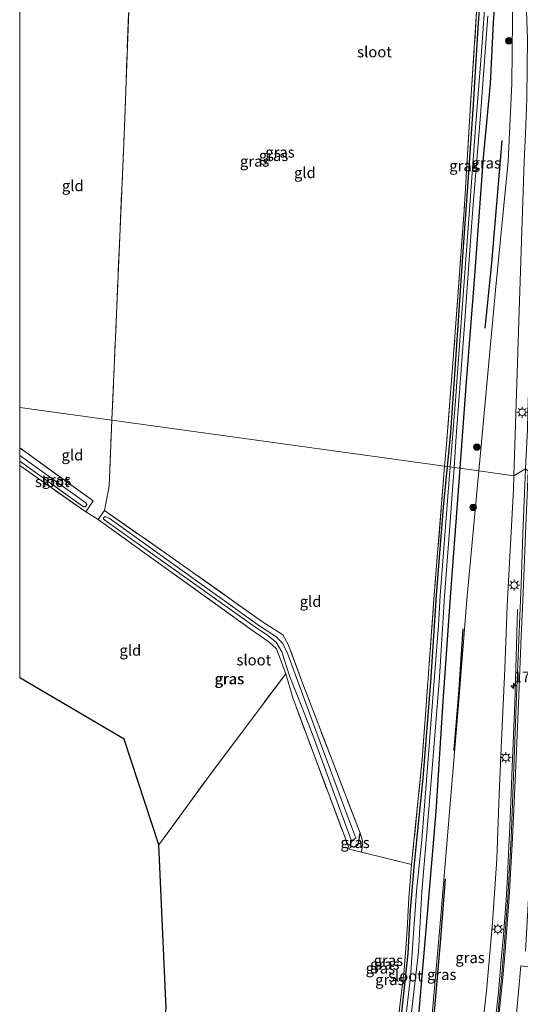
# Model space of a CAD drawing. Units: metres. Extents: x 119992 to 130005, y 406250 to 412500.
# Drawn here: x 120000 to 120115, y 410736 to 410962 of the extents above; entities that cross this region are included whole.
import ezdxf
from ezdxf.enums import TextEntityAlignment as Align

# ---------------------------------------------------------------- set-up
doc = ezdxf.new("R2010")
doc.units = ezdxf.units.M
doc.linetypes.add('IE-TERREINAFSCHEIDING', pattern=[10, 8, -2])
doc.layers.get('0').update_dxf_attribs({"lineweight": 25})
for name, color, linetype, lineweight in [('B-ME-AM-KILOMETR-S-B1', 7, 'Continuous', 18), ('B-ME-BV-GELEIDECONSTRUCTIE-GELEIDERAIL-L-B1', 213, 'BV-GELEIDERAIL', 18), ('B-ME-GR-BOMENRIJ-L-B1', 10, 'Continuous', 25), ('B-ME-GR-BOOM-S-B1', 93, 'Continuous', 18), ('B-ME-GW-INSTEEKWATERGANG-L-B1', 10, 'Continuous', 25), ('B-ME-GW-KRUINLIJN-L-B1', 93, 'Continuous', 18), ('B-ME-GW-TEENLIJN-L-B1', 93, 'Continuous', 18), ('B-ME-IE-GRASLAND-GV-B6', 93, 'Continuous', 18), ('B-ME-IE-GRONDWERKLIJN-GROND_INGERICHT-GV-B6', 253, 'Continuous', 18), ('B-ME-IE-HULPGEOMETRIE-L-B1', 53, 'Continuous', 18), ('B-ME-IE-MEUBILAIR_WEGMEUBILAIR-LICHTMAST-S-B1', 8, 'Continuous', 18), ('B-ME-IE-TERREINAFSCHEIDING-DOORGANG-L-B1', 8, 'IE-TERREINAFSCHEIDING-KUNSTMATIG-OPEN', 18), ('B-ME-IE-TERREINAFSCHEIDING-RASTERHEKWERK-L-B1', 8, 'IE-TERREINAFSCHEIDING', 18), ('B-ME-KG-KADASTRAAL-OPNAMEDTMGRENS-L-B1', 10, 'Continuous', 25), ('B-ME-OG-WATER-GV-B6', 153, 'Continuous', 18), ('B-ME-VH-VERH_SOORT-BITUMEN-GV-B6', 8, 'IE-TERREINAFSCHEIDING-NATUURLIJK-HOUTWAL', 18), ('B-ME-VW-MARKERING-STREEP-015-L-B1', 7, 'Continuous', 18), ('B-ME-VW-MARKERING-VLAKMARK-GV-B6', 7, 'Continuous', 18)]:
    doc.layers.add(name, color=color, linetype=linetype, lineweight=lineweight)
doc.styles.add('NLCS-ISO', font='NLCS-ISO.TTF')
doc.linetypes.add('BV-GELEIDERAIL', pattern='A,10,-3,[108,NLCS.SHX,S=1,R=0,X=0,Y=0],-3', length=16)
doc.linetypes.add('IE-TERREINAFSCHEIDING-KUNSTMATIG-OPEN', pattern='A,7,-1.5,[67,NLCS.SHX,S=0.75,R=0,X=0,Y=0],-1.5', length=10)
doc.linetypes.add('IE-TERREINAFSCHEIDING-NATUURLIJK-HOUTWAL', pattern='A,7,-1.5,[67,NLCS.SHX,S=0.75,R=45,X=0,Y=0],-1.5,7,-1.5,[70,NLCS.SHX,S=0.75,R=0,X=0,Y=0],-1.5', length=20)

# ---------------------------------------------------------------- blocks, each defined once
blk = doc.blocks.new('boom')
blk.add_hatch(color=256).paths.add_polyline_path([(-0.75, 0, 1), (0.75, 0, 1)])
blk.add_circle((0, 0), 0.75)
blk = doc.blocks.new('hecto')
for p, q in [((0, 0.625), (-0.625, 0)), ((0, -0.625), (0, 0.625)), ((-0.625, 0), (0.625, 0)), ((0.625, 0), (0, -0.625))]:
    blk.add_line(p, q)
blk = doc.blocks.new('lantaarnpaal')
for p, q in [((-0.75, 0), (-1.25, 0)), ((-0.88, 0.88), (-0.53, 0.53)), ((0, 0.75), (0, 1.25)), ((0.53, 0.53), (0.88, 0.88)), ((0.75, 0), (1.25, 0)), ((-0.53, -0.53), (-0.88, -0.88)), ((0, -0.75), (0, -1.25)), ((0.53, -0.53), (0.88, -0.88))]:
    blk.add_line(p, q)
blk.add_circle((0, 0), 0.75)

msp = doc.modelspace()

# ---------------------------------------------------------------- linework, layer by layer
at = {"layer": 'B-ME-BV-GELEIDECONSTRUCTIE-GELEIDERAIL-L-B1'}
msp.add_polyline3d([(120114.503, 410826.574, 5.608), (120114.264, 410818.33, 5.929), (120114.073, 410810.372, 6.298), (120113.897, 410804.991, 6.751), (120113.284, 410790.337, 7.099), (120112.827, 410778.338, 7.276), (120112.46, 410770.329, 7.411), (120112.177, 410764.994, 7.516), (120111.878, 410759.673, 7.522), (120111.265, 410751.772, 7.471), (120110.686, 410745.116, 7.444), (120110.113, 410738.505, 7.438), (120109.035, 410729.218, 7.642), (120107.334, 410716.019, 7.474), (120104.78, 410697.557, 7.369), (120103.17, 410687.018, 7.321), (120101.293, 410676.499, 7.291), (120097.189, 410655.629, 7.162), (120094.312, 410641.264, 6.991), (120092.359, 410631.117, 6.976)], dxfattribs=at)
at = {"layer": 'B-ME-GR-BOMENRIJ-L-B1'}
for points in [[(120110.898, 410934.365, 0.879), (120108.52, 410906.158, 1.001), (120106.967, 410891.229, 1.026)], [(120099.931, 410794.125, 1.127), (120101.098, 410808.064, 1.082), (120101.979, 410822.084, 0.907)], [(120088.006, 410677.679, 1.07), (120090.241, 410691.989, 1.499), (120092.439, 410707.066, 1.176), (120093.973, 410720.801, 1.234), (120095.466, 410734.991, 1.287), (120096.869, 410750.832, 1.172), (120097.905, 410764.593, 1.536)]]:
    msp.add_polyline3d(points, dxfattribs=at)
at = {"layer": 'B-ME-GW-INSTEEKWATERGANG-L-B1'}
for points in [[(120101.275, 410858.997, 0.486), (120101.276, 410859.017, 0.486), (120102.667, 410877.875, 0.384), (120104.723, 410903.232, 0.327), (120106.654, 410930.47, 0.434), (120108.326, 410947.369, 0.438), (120109.018, 410961.466, 0.45), (120110.266, 410978.756, 0.56), (120110.449, 410988.269, 0.731), (120109.915, 410994.098, 0.825), (120108.974, 410997.608, 0.874), (120107.852, 410999.962, 0.936)], [(120101.564, 410997.708, 0.772), (120103.267, 410997.142, 0.654), (120105.215, 410994.816, 0.633), (120106.119, 410991.571, 0.67), (120106.648, 410983.613, 0.588), (120106.599, 410976.261, 0.556), (120105.429, 410961.435, 0.45), (120104.322, 410942.668, 0.205), (120103.092, 410924.779, 0.147), (120101.863, 410907.8, 0.09), (120100.465, 410887.322, -0.008), (120099.064, 410867.197, 0.054), (120098.327, 410859.454, 0.351), (120098.322, 410859.405, 0.351)], [(120101.275, 410858.997, 0.486), (120101.043, 410855.866, 0.486), (120099.033, 410829.378, 0.506), (120097.305, 410805.386, 0.547), (120095.744, 410780.094, 0.714), (120093.753, 410756.526, 0.702), (120091.703, 410733.278, 0.772), (120089.335, 410712.651, 0.719), (120086.507, 410692.839, 0.755), (120084.775, 410680.595, 0.804), (120082.046, 410660.764, 0.809), (120079.062, 410643.513, 0.874), (120077.307, 410634.17, 0.972), (120076.674, 410630.323, 0.927), (120075.403, 410628.961, 1.023), (120073.652, 410628.949, 1.062), (120071.2, 410629.204, 1.009), (120064.657, 410630.19, 1.095)], [(120098.322, 410859.405, 0.351), (120097.421, 410850.035, 0.352), (120095.797, 410829.867, 0.163), (120094.48, 410809.867, 0.163), (120092.707, 410787.739, 0.248), (120090.704, 410768.17, 0.653), (120089.834, 410757.52, 0.702), (120089.243, 410747.455, 0.551), (120087.29, 410728.959, 0.608), (120084.617, 410708.103, 0.706), (120082.304, 410693.534, 0.813), (120080.778, 410681.696, 0.809), (120078.594, 410667.475, 0.809), (120077.36, 410656.785, 0.743), (120076.632, 410651.355, 0.674), (120076.053, 410648.729, 0.657), (120072.942, 410634.754, 0.843), (120071.302, 410632.264, 1.152)], [(120075.384, 410772.677, 0.312), (120076.859, 410771.883, 0.207), (120077.823, 410772.447, 0.279), (120078.3, 410775.148, 0.486)]]:
    msp.add_polyline3d(points, dxfattribs=at)
at = {"layer": 'B-ME-GW-KRUINLIJN-L-B1'}
for points in [[(120113.688, 410857.283, 4.725), (120113.689, 410857.299, 4.725), (120114.971, 410897.529, 3.654), (120116.068, 410929.512, 2.729), (120116.321, 410935.951, 2.684), (120116.622, 410943.932, 2.553), (120116.728, 410951.339, 2.312), (120116.796, 410957.715, 2.165), (120116.488, 410966.175, 1.965), (120115.513, 410976.262, 1.781), (120114.82, 410982.256, 1.749), (120113.806, 410989.102, 1.545), (120112.575, 410995.509, 1.496), (120111.629, 410998.097, 1.512), (120108.628, 411001.087, 1.454)], [(120113.688, 410857.283, 4.725), (120113.569, 410854.169, 4.725), (120112.104, 410827.404, 5.336), (120111.592, 410812.906, 5.736), (120110.829, 410796.403, 6.137), (120110.273, 410784.035, 6.403), (120109.744, 410769.227, 6.405), (120108.772, 410754.462, 6.597), (120107.408, 410738.808, 6.509), (120105.504, 410722.589, 6.504), (120103.202, 410704.798, 6.239), (120100.934, 410690.44, 6.246), (120100.1, 410684.434, 6.254), (120098.645, 410675.975, 6.222), (120094.061, 410652.268, 6.183), (120090.925, 410637.346, 6.099), (120090.864, 410634.856, 6.07), (120091.332, 410634.483, 6.119)]]:
    msp.add_polyline3d(points, dxfattribs=at)
at = {"layer": 'B-ME-GW-TEENLIJN-L-B1'}
for points in [[(120107.852, 410999.962, 0.936), (120109.35, 410998.657, 0.927), (120110.647, 410994.529, 0.927), (120112.189, 410986.131, 0.927), (120113.096, 410977.249, 0.825), (120113.355, 410962.167, 0.825), (120113.196, 410947.382, 0.821), (120112.389, 410929.567, 0.895), (120109.404, 410899.923, 0.911), (120106.627, 410869.17, 0.915), (120105.628, 410858.411, 0.915)], [(120105.628, 410858.411, 0.915), (120102.876, 410828.798, 0.874), (120100.947, 410804.6, 0.903), (120098.873, 410779.986, 1.158), (120096.907, 410756.977, 1.134), (120094.456, 410729.162, 1.002), (120092.425, 410711.716, 1.056), (120089.825, 410692.294, 1.047), (120088.503, 410683.089, 1.074), (120086.779, 410671.157, 0.96), (120084.3, 410657.205, 1.017), (120081.935, 410643.531, 1.091), (120080.458, 410634.202, 1.046), (120080.601, 410632.326, 1.078), (120080.979, 410631.392, 1.185)]]:
    msp.add_polyline3d(points, dxfattribs=at)
at = {"layer": 'B-ME-IE-GRASLAND-GV-B6'}
for points in [[(120105.628, 410858.411, 0.915), (120101.275, 410858.997, 0.486), (120101.276, 410859.017, 0.486), (120102.667, 410877.875, 0.384), (120104.723, 410903.232, 0.327), (120106.654, 410930.47, 0.434), (120108.326, 410947.369, 0.438), (120109.018, 410961.466, 0.45), (120110.266, 410978.756, 0.56), (120110.449, 410988.269, 0.731), (120109.915, 410994.098, 0.825), (120108.974, 410997.608, 0.874), (120107.852, 410999.962, 0.936), (120109.35, 410998.657, 0.927), (120110.647, 410994.529, 0.927), (120112.189, 410986.131, 0.927), (120113.096, 410977.249, 0.825), (120113.355, 410962.167, 0.825), (120113.196, 410947.382, 0.821), (120112.389, 410929.567, 0.895), (120109.404, 410899.923, 0.911), (120106.627, 410869.17, 0.915), (120105.628, 410858.411, 0.915)], [(120110.266, 410978.756, 0.56), (120109.018, 410961.466, 0.45), (120108.326, 410947.369, 0.438), (120106.654, 410930.47, 0.434), (120104.723, 410903.232, 0.327), (120102.667, 410877.875, 0.384), (120101.276, 410859.017, 0.486), (120101.275, 410858.997, 0.486), (120099.929, 410859.183, -0.498), (120099.932, 410859.221, -0.498), (120100.419, 410866.351, -0.498), (120102.237, 410890.881, -0.498), (120104.243, 410918.711, -0.498), (120105.958, 410940.222, -0.498), (120107.715, 410963.008, -0.498)], [(120107.559, 410973.141, -0.498), (120106.214, 410954.78, -0.498), (120104.866, 410937.345, -0.498), (120103.283, 410916.353, -0.498), (120101.57, 410892.571, -0.498), (120100.231, 410874.606, -0.498), (120099.029, 410859.329, -0.498), (120099.027, 410859.308, -0.498), (120098.322, 410859.405, 0.351), (120098.327, 410859.454, 0.351), (120099.064, 410867.197, 0.054), (120100.465, 410887.322, -0.008), (120101.863, 410907.8, 0.09), (120103.092, 410924.779, 0.147), (120104.322, 410942.668, 0.205), (120105.429, 410961.435, 0.45), (120106.599, 410976.261, 0.556)], [(120106.599, 410976.261, 0.556), (120105.429, 410961.435, 0.45), (120104.322, 410942.668, 0.205), (120103.092, 410924.779, 0.147), (120101.863, 410907.8, 0.09), (120100.465, 410887.322, -0.008), (120099.064, 410867.197, 0.054), (120098.327, 410859.454, 0.351), (120098.322, 410859.405, 0.351)], [(120118.469, 410972.884, 2.021), (120119.503, 410960.869, 2.195), (120119.741, 410948.489, 2.536), (120118.913, 410927.851, 2.979), (120118.484, 410914.492, 3.344), (120117.965, 410900.732, 3.679), (120117.442, 410887.645, 4.025), (120116.899, 410871.905, 4.396), (120116.785, 410867.897, 4.535), (120116.311, 410858.856, 4.824), (120113.688, 410857.283, 4.725), (120113.689, 410857.299, 4.725), (120114.971, 410897.529, 3.654), (120116.068, 410929.512, 2.729), (120116.321, 410935.951, 2.684), (120116.622, 410943.932, 2.553), (120116.728, 410951.339, 2.312), (120116.796, 410957.715, 2.165), (120116.488, 410966.175, 1.965)], [(120098.322, 410859.405, 0.351), (120097.722, 410859.488, 0.288), (120097.723, 410859.506, 0.288), (120098.151, 410864.542, 0.29), (120099.895, 410886.182, 0.201), (120102.231, 410918.291, 0.196), (120103.555, 410940.099, 0.315), (120105.162, 410965.147, 0.466)], [(120116.488, 410966.175, 1.965), (120116.796, 410957.715, 2.165), (120116.728, 410951.339, 2.312), (120116.622, 410943.932, 2.553), (120116.321, 410935.951, 2.684), (120116.068, 410929.512, 2.729), (120114.971, 410897.529, 3.654), (120113.689, 410857.299, 4.725), (120113.688, 410857.283, 4.725), (120105.628, 410858.411, 0.915), (120106.627, 410869.17, 0.915), (120109.404, 410899.923, 0.911), (120112.389, 410929.567, 0.895), (120113.196, 410947.382, 0.821), (120113.355, 410962.167, 0.825)], [(120000, 410863.689, 0.162), (120016.906, 410851.491, 0.053), (120015.195, 410849.001, -0.081), (120000, 410859.658, 0.121), (120000, 410860.645, -0.655), (120014.709, 410850.168, -0.655), (120015.047, 410850.12, -0.655), (120015.39, 410850.411, -0.655), (120015.447, 410850.71, -0.655), (120015.181, 410851.041, -0.655), (120000, 410861.983, -0.655), (120000, 410863.689, 0.162)], [(120086.688, 410728.751, 0.907), (120087.745, 410737.931, 0.792), (120088.325, 410742.663, 0.764), (120089.107, 410752.818, 0.774), (120089.378, 410757.354, 0.849), (120089.502, 410760.26, 0.886), (120090.141, 410767.902, 0.878), (120092.599, 410792.132, 0.348), (120093.33, 410802.325, 0.225), (120095.371, 410829.924, 0.343), (120097.722, 410859.488, 0.288)], [(120097.722, 410859.488, 0.288), (120098.322, 410859.405, 0.351), (120097.421, 410850.035, 0.352), (120095.797, 410829.867, 0.163), (120094.48, 410809.867, 0.163), (120092.707, 410787.739, 0.248), (120090.704, 410768.17, 0.653), (120089.834, 410757.52, 0.702), (120089.243, 410747.455, 0.551), (120087.29, 410728.959, 0.608)], [(120087.29, 410728.959, 0.608), (120089.243, 410747.455, 0.551), (120089.834, 410757.52, 0.702), (120090.704, 410768.17, 0.653), (120092.707, 410787.739, 0.248), (120094.48, 410809.867, 0.163), (120095.797, 410829.867, 0.163), (120097.421, 410850.035, 0.352), (120098.322, 410859.405, 0.351)], [(120098.322, 410859.405, 0.351), (120099.027, 410859.308, -0.498), (120098.511, 410852.536, -0.498), (120096.74, 410829.724, -0.498), (120096.303, 410822.923, -0.498), (120094.991, 410806.238, -0.498), (120093.875, 410791.195, -0.498), (120092.463, 410773.566, -0.498), (120091.302, 410761.782, -0.498), (120090.517, 410750.948, -0.498), (120089.883, 410742.028, -0.498), (120088.178, 410727.618, -0.498)], [(120090.059, 410733.257, -0.498), (120091.71, 410747.809, -0.498), (120092.502, 410761.64, -0.498), (120094.559, 410786.123, -0.498), (120096.552, 410810.948, -0.498), (120097.673, 410829.583, -0.498), (120098.672, 410842.613, -0.498), (120099.929, 410859.183, -0.498), (120101.275, 410858.997, 0.486), (120101.043, 410855.866, 0.486), (120099.033, 410829.378, 0.506), (120097.305, 410805.386, 0.547), (120095.744, 410780.094, 0.714), (120093.753, 410756.526, 0.702), (120091.703, 410733.278, 0.772)], [(120091.703, 410733.278, 0.772), (120093.753, 410756.526, 0.702), (120095.744, 410780.094, 0.714), (120097.305, 410805.386, 0.547), (120099.033, 410829.378, 0.506), (120101.043, 410855.866, 0.486), (120101.275, 410858.997, 0.486)], [(120101.275, 410858.997, 0.486), (120105.628, 410858.411, 0.915), (120102.876, 410828.798, 0.874), (120100.947, 410804.6, 0.903), (120098.873, 410779.986, 1.158), (120096.907, 410756.977, 1.134), (120094.456, 410729.162, 1.002)], [(120094.456, 410729.162, 1.002), (120096.907, 410756.977, 1.134), (120098.873, 410779.986, 1.158), (120100.947, 410804.6, 0.903), (120102.876, 410828.798, 0.874), (120105.628, 410858.411, 0.915), (120113.688, 410857.283, 4.725), (120113.569, 410854.169, 4.725), (120112.104, 410827.404, 5.336), (120111.592, 410812.906, 5.736), (120110.829, 410796.403, 6.137), (120110.273, 410784.035, 6.403), (120109.744, 410769.227, 6.405), (120108.772, 410754.462, 6.597), (120107.408, 410738.808, 6.509), (120105.504, 410722.589, 6.504)], [(120105.504, 410722.589, 6.504), (120107.408, 410738.808, 6.509), (120108.772, 410754.462, 6.597), (120109.744, 410769.227, 6.405), (120110.273, 410784.035, 6.403), (120110.829, 410796.403, 6.137), (120111.592, 410812.906, 5.736), (120112.104, 410827.404, 5.336), (120113.569, 410854.169, 4.725), (120113.688, 410857.283, 4.725), (120116.311, 410858.856, 4.824), (120115.746, 410843.908, 5.146), (120115.307, 410832.218, 5.417), (120115.182, 410828.695, 5.532), (120114.278, 410806.649, 6.065), (120113.711, 410792.184, 6.344), (120113.036, 410773.897, 6.587), (120112.271, 410760.325, 6.672), (120111.656, 410752.237, 6.744), (120111.333, 410748.032, 6.776), (120110.808, 410741.807, 6.771), (120109.494, 410728.961, 6.807)], [(120075.384, 410772.677, 0.312), (120067.854, 410792.629, -0.118), (120062.859, 410806.266, -0.182), (120061.196, 410811.755, -0.091), (120059.065, 410817.504, 0.019), (120057.344, 410819.11, 0.007), (120053.328, 410821.891, -0.174), (120026.332, 410841.227, -0.052), (120018.044, 410847.194, -0.089), (120019.496, 410849.286, -0.069), (120035.32, 410838.25, 0.352), (120055.625, 410823.864, 0.069), (120060.523, 410820.744, 0.069), (120061.747, 410818.488, 0.052), (120065.149, 410809.448, 0.085), (120072.22, 410790.868, 0.064), (120078.3, 410775.148, 0.486), (120077.823, 410772.447, 0.279), (120076.859, 410771.883, 0.207), (120075.384, 410772.677, 0.312)], [(120054.722, 410823.088, -0.687), (120020.55, 410847.526, -0.687), (120019.912, 410847.851, -0.687), (120019.563, 410847.856, -0.687), (120019.274, 410847.641, -0.687), (120019.256, 410847.369, -0.687), (120019.571, 410847.039, -0.687), (120054.063, 410822.522, -0.687), (120056.801, 410820.799, -0.728), (120059.013, 410819.041, -0.701), (120060.325, 410816.83, -0.7), (120062.066, 410811.28, -0.704), (120065.421, 410802.811, -0.701), (120067.519, 410797.442, -0.677), (120073.652, 410780.669, -0.659), (120076.318, 410773.378, -0.536), (120077.297, 410773.929, -0.548), (120074.084, 410782.541, -0.653), (120068.102, 410798.736, -0.606), (120061.656, 410816.277, -0.614), (120060.544, 410818.693, -0.584), (120058.888, 410820.357, -0.586), (120054.722, 410823.088, -0.687)], [(120075.384, 410772.677, 0.312), (120076.859, 410771.883, 0.207), (120077.823, 410772.447, 0.279), (120078.3, 410775.148, 0.486), (120078.91, 410773.063, 0.486), (120078.607, 410770.741, 0.387), (120075.872, 410771.436, 0.383), (120075.384, 410772.677, 0.312)]]:
    msp.add_polyline3d(points, dxfattribs=at)
at = {"layer": 'B-ME-IE-GRONDWERKLIJN-GROND_INGERICHT-GV-B6'}
for points in [[(120000, 410970.822, 0.675), (120005.848, 410972.415, 0.684), (120025.586, 410977.722, 0.488), (120025.393, 410972.485, 0.488), (120024.01, 410935.528, 0.395), (120022.265, 410894.353, 0.215), (120021.208, 410870.129, 0.309), (120021.205, 410870.054, 0.307), (120000, 410872.982, 0.252), (120000, 410970.822, 0.675)], [(120097.722, 410859.488, 0.288), (120021.205, 410870.054, 0.307), (120021.208, 410870.129, 0.309), (120022.265, 410894.353, 0.215), (120024.01, 410935.528, 0.395), (120025.393, 410972.485, 0.488)], [(120105.162, 410965.147, 0.466), (120103.555, 410940.099, 0.315), (120102.231, 410918.291, 0.196), (120099.895, 410886.182, 0.201), (120098.151, 410864.542, 0.29), (120097.723, 410859.506, 0.288), (120097.722, 410859.488, 0.288)], [(120000, 410872.982, 0.252), (120021.205, 410870.054, 0.307), (120020.559, 410854.903, -0.105), (120019.496, 410849.286, -0.069), (120018.044, 410847.194, -0.089), (120015.195, 410849.001, -0.081), (120016.906, 410851.491, 0.053), (120000, 410863.689, 0.162), (120000, 410872.982, 0.252)], [(120021.205, 410870.054, 0.307), (120097.722, 410859.488, 0.288), (120095.371, 410829.924, 0.343), (120093.33, 410802.325, 0.225), (120092.599, 410792.132, 0.348), (120090.141, 410767.902, 0.878), (120078.607, 410770.741, 0.387), (120078.91, 410773.063, 0.486), (120078.3, 410775.148, 0.486), (120072.22, 410790.868, 0.064), (120065.149, 410809.448, 0.085), (120061.747, 410818.488, 0.052), (120060.523, 410820.744, 0.069), (120055.625, 410823.864, 0.069), (120035.32, 410838.25, 0.352), (120019.496, 410849.286, -0.069), (120020.559, 410854.903, -0.105), (120021.205, 410870.054, 0.307)], [(120000, 410859.658, 0.121), (120015.195, 410849.001, -0.081), (120018.044, 410847.194, -0.089), (120026.332, 410841.227, -0.052), (120053.328, 410821.891, -0.174), (120057.344, 410819.11, 0.007), (120059.065, 410817.504, 0.019), (120061.196, 410811.755, -0.091), (120044.316, 410789.291, 0.029), (120032.026, 410772.404, 0.383), (120024.012, 410796.714, -0.251), (120000, 410810.813, -0.194), (120000, 410859.658, 0.121)], [(120033.7, 410734.889, 0.731), (120032.026, 410772.404, 0.383), (120044.316, 410789.291, 0.029), (120061.196, 410811.755, -0.091), (120062.859, 410806.266, -0.182), (120067.854, 410792.629, -0.118), (120075.384, 410772.677, 0.312), (120075.872, 410771.436, 0.383), (120078.607, 410770.741, 0.387), (120090.141, 410767.902, 0.878), (120089.502, 410760.26, 0.886), (120089.378, 410757.354, 0.849), (120089.107, 410752.818, 0.774), (120088.325, 410742.663, 0.764), (120087.745, 410737.931, 0.792), (120086.688, 410728.751, 0.907)]]:
    msp.add_polyline3d(points, dxfattribs=at)
at = {"layer": 'B-ME-IE-HULPGEOMETRIE-L-B1'}
msp.add_polyline3d([(120116.311, 410858.856, 4.824), (120113.688, 410857.283, 4.725), (120105.628, 410858.411, 0.915), (120101.275, 410858.997, 0.486), (120099.929, 410859.183, -0.498), (120099.027, 410859.308, -0.498), (120098.322, 410859.405, 0.351), (120097.722, 410859.488, 0.288), (120021.205, 410870.054, 0.307), (120000, 410872.982, 0.252)], dxfattribs=at)
at = {"layer": 'B-ME-IE-TERREINAFSCHEIDING-DOORGANG-L-B1'}
for p, q in [((120019.496, 410849.286, -0.069), (120020.559, 410854.903, -0.105)), ((120015.195, 410849.001, -0.081), (120018.044, 410847.194, -0.089))]:
    msp.add_line(p, q, dxfattribs=at)
at = {"layer": 'B-ME-IE-TERREINAFSCHEIDING-RASTERHEKWERK-L-B1'}
msp.add_line((120020.559, 410854.903, -0.105), (120021.205, 410870.054, 0.307), dxfattribs=at)
for points in [[(120021.205, 410870.054, 0.307), (120021.208, 410870.129, 0.309), (120022.265, 410894.353, 0.215), (120024.01, 410935.528, 0.395), (120025.393, 410972.485, 0.488), (120025.586, 410977.722, 0.488), (120040.46, 410981.802, 0.639), (120057.696, 410986.562, 0.785), (120091.864, 410995.972, 0.692), (120098.12, 410997.208, 0.768), (120101.564, 410997.708, 0.772), (120103.262, 410996.515, 0.96), (120105.024, 410994.219, 0.968), (120105.632, 410991.499, 0.911), (120105.953, 410987.853, 0.829), (120106.274, 410980.87, 0.76), (120105.994, 410975.228, 0.593), (120105.162, 410965.147, 0.466), (120103.555, 410940.099, 0.315), (120102.231, 410918.291, 0.196), (120099.895, 410886.182, 0.201), (120098.151, 410864.542, 0.29), (120097.723, 410859.506, 0.288), (120097.722, 410859.488, 0.288)], [(120000, 410859.658, 0.121), (120015.195, 410849.001, -0.081), (120016.906, 410851.491, 0.053), (120000, 410863.689, 0.162)], [(120097.722, 410859.488, 0.288), (120095.371, 410829.924, 0.343), (120093.33, 410802.325, 0.225), (120092.599, 410792.132, 0.348), (120090.141, 410767.902, 0.878)], [(120078.607, 410770.741, 0.387), (120078.91, 410773.063, 0.486), (120078.3, 410775.148, 0.486), (120072.22, 410790.868, 0.064), (120065.149, 410809.448, 0.085), (120061.747, 410818.488, 0.052), (120060.523, 410820.744, 0.069), (120055.625, 410823.864, 0.069), (120035.32, 410838.25, 0.352), (120019.496, 410849.286, -0.069), (120018.044, 410847.194, -0.089), (120026.332, 410841.227, -0.052), (120053.328, 410821.891, -0.174), (120057.344, 410819.11, 0.007), (120059.065, 410817.504, 0.019), (120061.196, 410811.755, -0.091), (120062.859, 410806.266, -0.182), (120067.854, 410792.629, -0.118), (120075.384, 410772.677, 0.312), (120075.872, 410771.436, 0.383), (120078.607, 410770.741, 0.387)], [(120032.026, 410772.404, 0.383), (120044.316, 410789.291, 0.029), (120061.196, 410811.755, -0.091)], [(120068.928, 410632.259, 1.046), (120071.302, 410632.264, 1.152), (120072.397, 410634.717, 1.046), (120074.216, 410642.63, 0.796), (120075.766, 410650.251, 0.772), (120076.491, 410654.359, 0.874), (120077.54, 410663.362, 1.082), (120078.815, 410672.679, 1.095), (120080.25, 410681.753, 1.058), (120081.862, 410693.607, 1.046), (120084.255, 410710.375, 1.05), (120086.688, 410728.751, 0.907), (120087.745, 410737.931, 0.792), (120088.325, 410742.663, 0.764), (120089.107, 410752.818, 0.774), (120089.378, 410757.354, 0.849), (120089.502, 410760.26, 0.886), (120090.141, 410767.902, 0.878), (120078.607, 410770.741, 0.387)]]:
    msp.add_polyline3d(points, dxfattribs=at)
at = {"layer": 'B-ME-KG-KADASTRAAL-OPNAMEDTMGRENS-L-B1'}
msp.add_polyline3d([(120076.387, 410594.614, 0.062), (120073.265, 410595.419, -1.075), (120075.175, 410605.859, -1.095), (120073.309, 410607.625, 0.102), (120070.787, 410610.439, 0.51), (120071.45, 410611.685, 0.48), (120071.419, 410615.035, 2.28), (120071.292, 410617.229, 2.346), (120069.957, 410618.979, 1.442), (120071.403, 410622.116, 1.233), (120071.2131, 410627.1952, 1.2162), (120064.657, 410630.19, 1.095), (120068.401, 410630.598, -0.498), (120068.983, 410630.992, -0.498), (120068.928, 410632.259, 1.046), (120029.01, 410702.351, 1.144), (120033.7, 410734.889, 0.731), (120032.026, 410772.404, 0.383), (120024.012, 410796.714, -0.251), (120000, 410810.813, -0.194)], dxfattribs=at)
at = {"layer": 'B-ME-OG-WATER-GV-B6'}
for points in [[(120107.715, 410963.008, -0.498), (120105.958, 410940.222, -0.498), (120104.243, 410918.711, -0.498), (120102.237, 410890.881, -0.498), (120100.419, 410866.351, -0.498), (120099.932, 410859.221, -0.498), (120099.929, 410859.183, -0.498), (120099.027, 410859.308, -0.498), (120099.029, 410859.329, -0.498), (120100.231, 410874.606, -0.498), (120101.57, 410892.571, -0.498), (120103.283, 410916.353, -0.498), (120104.866, 410937.345, -0.498), (120106.214, 410954.78, -0.498), (120107.559, 410973.141, -0.498)], [(120000, 410861.983, -0.655), (120015.181, 410851.041, -0.655), (120015.447, 410850.71, -0.655), (120015.39, 410850.411, -0.655), (120015.047, 410850.12, -0.655), (120014.709, 410850.168, -0.655), (120000, 410860.645, -0.655), (120000, 410861.983, -0.655)], [(120088.178, 410727.618, -0.498), (120089.883, 410742.028, -0.498), (120090.517, 410750.948, -0.498), (120091.302, 410761.782, -0.498), (120092.463, 410773.566, -0.498), (120093.875, 410791.195, -0.498), (120094.991, 410806.238, -0.498), (120096.303, 410822.923, -0.498), (120096.74, 410829.724, -0.498), (120098.511, 410852.536, -0.498), (120099.027, 410859.308, -0.498), (120099.929, 410859.183, -0.498), (120098.672, 410842.613, -0.498), (120097.673, 410829.583, -0.498), (120096.552, 410810.948, -0.498), (120094.559, 410786.123, -0.498), (120092.502, 410761.64, -0.498), (120091.71, 410747.809, -0.498), (120090.059, 410733.257, -0.498)], [(120077.297, 410773.929, -0.548), (120076.318, 410773.378, -0.536), (120073.652, 410780.669, -0.659), (120067.519, 410797.442, -0.677), (120065.421, 410802.811, -0.701), (120062.066, 410811.28, -0.704), (120060.325, 410816.83, -0.7), (120059.013, 410819.041, -0.701), (120056.801, 410820.799, -0.728), (120054.063, 410822.522, -0.687), (120019.571, 410847.039, -0.687), (120019.256, 410847.369, -0.687), (120019.274, 410847.641, -0.687), (120019.563, 410847.856, -0.687), (120019.912, 410847.851, -0.687), (120020.55, 410847.526, -0.687), (120054.722, 410823.088, -0.687), (120058.888, 410820.357, -0.586), (120060.544, 410818.693, -0.584), (120061.656, 410816.277, -0.614), (120068.102, 410798.736, -0.606), (120074.084, 410782.541, -0.653), (120077.297, 410773.929, -0.548)]]:
    msp.add_polyline3d(points, dxfattribs=at)
at = {"layer": 'B-ME-VH-VERH_SOORT-BITUMEN-GV-B6'}
msp.add_polyline3d([(120109.494, 410728.961, 6.807), (120110.808, 410741.807, 6.771), (120111.333, 410748.032, 6.776), (120111.656, 410752.237, 6.744), (120112.271, 410760.325, 6.672), (120113.036, 410773.897, 6.587), (120113.711, 410792.184, 6.344), (120114.278, 410806.649, 6.065), (120115.182, 410828.695, 5.532), (120115.307, 410832.218, 5.417), (120115.746, 410843.908, 5.146), (120116.311, 410858.856, 4.824), (120124.256, 410852.744, 5.042), (120123.615, 410843.68, 5.255), (120122.547, 410831.72, 5.555), (120121.833, 410823.602, 5.751), (120120.892, 410811.908, 5.985), (120119.995, 410800.88, 6.227), (120118.991, 410788.177, 6.416), (120118.157, 410777.162, 6.562), (120117.002, 410760.173, 6.756), (120116.374, 410747.956, 6.866)], dxfattribs=at)
at = {"layer": 'B-ME-VW-MARKERING-STREEP-015-L-B1'}
msp.add_polyline3d([(120093.042, 410630.796, 6.251), (120096.571, 410648.308, 6.258), (120101.283, 410672.06, 6.418), (120102.637, 410679.275, 6.484), (120103.993, 410687.006, 6.541), (120104.898, 410693.116, 6.544), (120108.082, 410715.93, 6.675), (120109.72, 410728.788, 6.81), (120111.149, 410741.854, 6.762), (120111.654, 410747.976, 6.77), (120111.948, 410752.172, 6.718), (120112.589, 410760.317, 6.716), (120113.361, 410773.961, 6.597), (120114.191, 410792.192, 6.333), (120114.831, 410806.761, 6.035), (120115.377, 410820.414, 5.74), (120115.712, 410828.633, 5.533), (120115.846, 410832.208, 5.414), (120116.344, 410843.943, 5.163), (120116.9332, 410858.3774, 4.811)], dxfattribs=at)
at = {"layer": 'B-ME-VW-MARKERING-VLAKMARK-GV-B6'}
msp.add_polyline3d([(120108.359, 410691.615, 6.679), (120110.254, 410703.8, 6.919), (120112.226, 410716.51, 6.795), (120113.434, 410725.506, 6.856), (120114.279, 410733.472, 6.874), (120115.295, 410744.631, 6.847), (120119.249, 410744.112, 6.915), (120114.307, 410719.454, 6.838), (120108.654, 410691.563, 6.679), (120108.359, 410691.615, 6.679)], dxfattribs=at)

# ---------------------------------------------------------------- block references
at = {"layer": 'B-ME-AM-KILOMETR-S-B1', "rotation": 90}
msp.add_blockref('hecto', (120113.602, 410808.992, 6.634), dxfattribs=at)
at = {"layer": 'B-ME-GR-BOOM-S-B1', "rotation": 90}
for p in [(120112.491, 410957.281, 0.842), (120105.157, 410863.896, 0.829), (120104.283, 410850.025, 0.944)]:
    msp.add_blockref('boom', p, dxfattribs=at)
at = {"layer": 'B-ME-IE-MEUBILAIR_WEGMEUBILAIR-LICHTMAST-S-B1', "rotation": 90}
for p in [(120115.593, 410871.881, 4.456), (120113.753, 410832.152, 5.563), (120111.789, 410792.485, 6.52), (120110, 410753.049, 6.64)]:
    msp.add_blockref('lantaarnpaal', p, dxfattribs=at)

# ---------------------------------------------------------------- texts
at = {"layer": 'B-ME-AM-KILOMETR-S-B1', "ltscale": 0.2, "style": 'NLCS-ISO'}
msp.add_text('17.9d', height=2.5, dxfattribs=at).set_placement((120113.602, 410808.992, 6.634), align=Align.BOTTOM_LEFT)
at = {"layer": 'B-ME-IE-GRASLAND-GV-B6', "ltscale": 0.2, "style": 'NLCS-ISO'}
for p in [(120058.398, 410930.8955), (120059.8705, 410931.67255), (120054.041, 410929.594), (120102.185, 410928.5565), (120107.315, 410929.1865), (120008.453, 410856.345), (120048.172, 410810.5845), (120048.2765, 410810.617), (120077.147, 410772.9445), (120103.5875, 410746.483), (120083.9775, 410744.9935), (120084.812, 410745.876), (120082.966, 410744.066), (120097.073, 410742.6085), (120085.1425, 410741.421)]:
    msp.add_text('gras', height=2.5, dxfattribs=at).set_placement(p, align=Align.MIDDLE_CENTER)
at = {"layer": 'B-ME-IE-GRONDWERKLIJN-GROND_INGERICHT-GV-B6', "ltscale": 0.2, "style": 'NLCS-ISO'}
for p in [(120065.60428, 410926.96559), (120012.20973, 410923.96568), (120012.12622, 410862.04743), (120066.91189, 410828.38487), (120025.45026, 410817.16699)]:
    msp.add_text('gld', height=2.5, dxfattribs=at).set_placement(p, align=Align.MIDDLE_CENTER)
at = {"layer": 'B-ME-OG-WATER-GV-B6', "ltscale": 0.2, "style": 'NLCS-ISO'}
for p in [(120081.61576, 410954.73479), (120007.51893, 410855.93851), (120053.86379, 410814.93552), (120088.72811, 410742.268)]:
    msp.add_text('sloot', height=2.5, dxfattribs=at).set_placement(p, align=Align.MIDDLE_CENTER)

doc.saveas('drawing.dxf')
